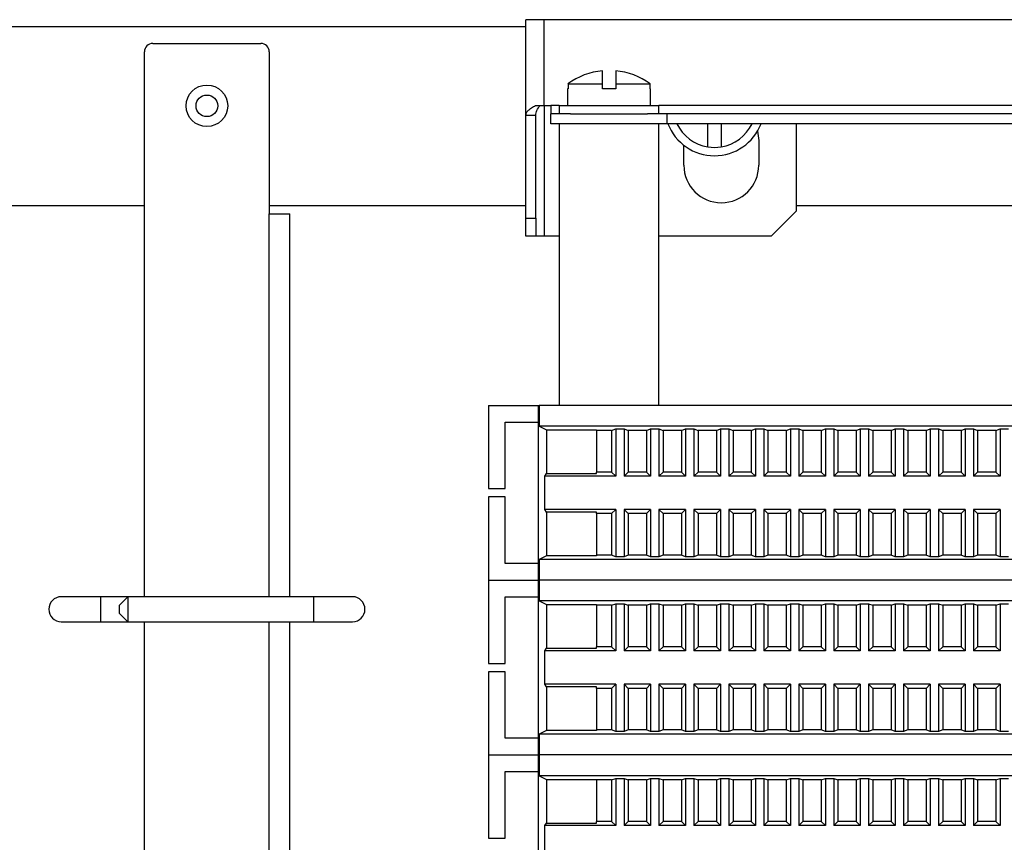
# Model space of a CAD drawing. Units: millimetres. Extents: x 2220 to 5813, y 2827 to 6223.
# Drawn here: x 5356 to 5474, y 5051 to 5149 of the extents above; entities that cross this region are included whole.
import ezdxf

# ---------------------------------------------------------------- set-up
doc = ezdxf.new("R2010")
doc.units = ezdxf.units.MM

msp = doc.modelspace()

# ---------------------------------------------------------------- linework, layer by layer
at = {"linetype": 'Continuous', "lineweight": 25}
for p, q in [((5416.75, 5148.57), (5341.75, 5148.57)), ((5416.75, 5137.93), (5416.75, 5149.42)), ((5418.95, 5149.42), (5416.75, 5149.42)), ((5529.55, 5149.42), (5418.95, 5149.42)), ((5418.95, 5139.12), (5418.95, 5149.42)), ((5371.92, 5146.57), (5384.92, 5146.57)), ((5370.92, 5080.07), (5370.92, 5145.57)), ((5385.92, 5145.57), (5385.92, 5126.07)), ((5425.95, 5141.73), (5425.95, 5143.28)), ((5427.55, 5143.28), (5427.55, 5141.73)), ((5421.82, 5141.73), (5421.82, 5141.12)), ((5421.82, 5141.73), (5425.95, 5141.73)), ((5425.95, 5141.12), (5425.95, 5141.73)), ((5427.55, 5141.73), (5427.55, 5141.12)), ((5427.55, 5141.73), (5431.69, 5141.73)), ((5431.69, 5141.12), (5431.69, 5141.73)), ((5421.75, 5141.12), (5421.75, 5139.12)), ((5421.82, 5141.12), (5421.75, 5141.12)), ((5427.55, 5141.12), (5425.95, 5141.12)), ((5431.75, 5141.12), (5431.69, 5141.12)), ((5431.75, 5139.12), (5431.75, 5141.12)), ((5417.91, 5139.12), (5418.95, 5139.12)), ((5418.95, 5139.12), (5419.75, 5139.12)), ((5418.95, 5139.12), (5418.95, 5123.42)), ((5419.75, 5139.12), (5419.75, 5138.12)), ((5420.75, 5139.12), (5419.75, 5139.12)), ((5420.75, 5139.12), (5420.75, 5138.12)), ((5420.75, 5139.12), (5432.75, 5139.12)), ((5432.75, 5138.12), (5432.75, 5139.12)), ((5515.75, 5139.12), (5432.75, 5139.12)), ((5416.75, 5137.93), (5417.95, 5137.93)), ((5416.75, 5125.55), (5416.75, 5137.93)), ((5417.95, 5125.55), (5417.95, 5137.93)), ((5419.75, 5136.92), (5419.75, 5138.12)), ((5422.13, 5138.12), (5419.75, 5138.12)), ((5422.13, 5138.12), (5431.37, 5138.12)), ((5433.75, 5138.12), (5431.37, 5138.12)), ((5433.75, 5136.92), (5433.75, 5138.12)), ((5514.75, 5138.12), (5433.75, 5138.12)), ((5422.13, 5136.92), (5419.75, 5136.92)), ((5420.75, 5136.92), (5420.75, 5103.06)), ((5426.58, 5136.92), (5422.13, 5136.92)), ((5431.37, 5136.92), (5426.58, 5136.92)), ((5433.75, 5136.92), (5431.37, 5136.92)), ((5432.75, 5103.06), (5432.75, 5136.92)), ((5514.75, 5136.92), (5433.75, 5136.92)), ((5438.62, 5134.13), (5438.62, 5136.92)), ((5440.22, 5136.92), (5440.22, 5134.13)), ((5449.24, 5136.92), (5449.24, 5126.42)), ((5444.6, 5136.03), (5444.74, 5134.92)), ((5435.74, 5131.92), (5435.74, 5134.33)), ((5444.74, 5134.92), (5444.74, 5131.92)), ((5341.75, 5127.07), (5370.92, 5127.07)), ((5385.92, 5127.07), (5416.75, 5127.07)), ((5385.92, 5126.07), (5388.37, 5126.07)), ((5385.92, 5080.07), (5385.92, 5126.07)), ((5388.37, 5080.07), (5388.37, 5126.07)), ((5449.24, 5126.42), (5446.24, 5123.42)), ((5449.24, 5127.07), (5499.27, 5127.07)), ((5416.75, 5125.55), (5417.95, 5125.55)), ((5416.75, 5123.42), (5416.75, 5125.55)), ((5417.95, 5125.55), (5417.95, 5123.42)), ((5417.95, 5123.42), (5416.75, 5123.42)), ((5418.95, 5123.42), (5417.95, 5123.42)), ((5420.75, 5123.42), (5418.95, 5123.42)), ((5446.24, 5123.42), (5432.75, 5123.42)), ((5412.25, 5103.06), (5412.25, 5093.06)), ((5412.25, 5103.06), (5418.25, 5103.06)), ((5418.25, 5103.06), (5418.25, 5101.06)), ((5418.25, 5103.06), (5418.34, 5103.06)), ((5418.34, 5103.06), (5418.34, 5100.56)), ((5530.16, 5103.06), (5418.34, 5103.06)), ((5414.25, 5101.06), (5418.25, 5101.06)), ((5414.25, 5093.06), (5414.25, 5101.06)), ((5418.25, 5101.06), (5418.25, 5084.06)), ((5418.34, 5100.56), (5419.25, 5100.12)), ((5530.16, 5100.56), (5418.34, 5100.56)), ((5419.25, 5100.12), (5425.25, 5100.12)), ((5419.25, 5100.12), (5419.25, 5094.87)), ((5425.25, 5100.12), (5425.25, 5100.06)), ((5427.05, 5100.06), (5425.25, 5100.06)), ((5425.25, 5100.06), (5425.25, 5095.06)), ((5427.05, 5100.06), (5427.55, 5100.23)), ((5427.05, 5100.06), (5427.05, 5095.06)), ((5427.55, 5100.23), (5428.55, 5100.23)), ((5427.55, 5100.23), (5427.55, 5094.56)), ((5428.55, 5100.23), (5429.05, 5100.06)), ((5428.55, 5100.23), (5428.55, 5094.56)), ((5431.25, 5100.06), (5429.05, 5100.06)), ((5429.05, 5100.06), (5429.05, 5095.06)), ((5431.25, 5100.06), (5431.75, 5100.23)), ((5431.25, 5100.06), (5431.25, 5095.06)), ((5431.75, 5100.23), (5432.75, 5100.23)), ((5431.75, 5100.23), (5431.75, 5094.56)), ((5432.75, 5100.23), (5433.25, 5100.06)), ((5432.75, 5100.23), (5432.75, 5094.56)), ((5435.45, 5100.06), (5433.25, 5100.06)), ((5433.25, 5100.06), (5433.25, 5095.06)), ((5435.45, 5100.06), (5435.95, 5100.23)), ((5435.45, 5100.06), (5435.45, 5095.06)), ((5435.95, 5100.23), (5436.95, 5100.23)), ((5435.95, 5100.23), (5435.95, 5094.56)), ((5436.95, 5100.23), (5437.45, 5100.06)), ((5436.95, 5100.23), (5436.95, 5094.56)), ((5439.65, 5100.06), (5437.45, 5100.06)), ((5437.45, 5100.06), (5437.45, 5095.06)), ((5439.65, 5100.06), (5440.15, 5100.23)), ((5439.65, 5100.06), (5439.65, 5095.06)), ((5440.15, 5100.23), (5441.15, 5100.23)), ((5440.15, 5100.23), (5440.15, 5094.56)), ((5441.15, 5100.23), (5441.65, 5100.06)), ((5441.15, 5100.23), (5441.15, 5094.56)), ((5443.85, 5100.06), (5441.65, 5100.06)), ((5441.65, 5100.06), (5441.65, 5095.06)), ((5443.85, 5100.06), (5444.35, 5100.23)), ((5443.85, 5100.06), (5443.85, 5095.06)), ((5444.35, 5100.23), (5445.35, 5100.23)), ((5444.35, 5100.23), (5444.35, 5094.56)), ((5445.35, 5100.23), (5445.85, 5100.06)), ((5445.35, 5100.23), (5445.35, 5094.56)), ((5448.05, 5100.06), (5445.85, 5100.06)), ((5445.85, 5100.06), (5445.85, 5095.06)), ((5448.05, 5100.06), (5448.55, 5100.23)), ((5448.05, 5100.06), (5448.05, 5095.06)), ((5448.55, 5100.23), (5449.55, 5100.23)), ((5448.55, 5100.23), (5448.55, 5094.56)), ((5449.55, 5100.23), (5450.05, 5100.06)), ((5449.55, 5100.23), (5449.55, 5094.56)), ((5452.25, 5100.06), (5450.05, 5100.06)), ((5450.05, 5100.06), (5450.05, 5095.06)), ((5452.25, 5100.06), (5452.75, 5100.23)), ((5452.25, 5100.06), (5452.25, 5095.06)), ((5452.75, 5100.23), (5453.75, 5100.23)), ((5452.75, 5100.23), (5452.75, 5094.56)), ((5453.75, 5100.23), (5454.25, 5100.06)), ((5453.75, 5100.23), (5453.75, 5094.56)), ((5456.45, 5100.06), (5454.25, 5100.06)), ((5454.25, 5100.06), (5454.25, 5095.06)), ((5456.45, 5100.06), (5456.95, 5100.23)), ((5456.45, 5100.06), (5456.45, 5095.06)), ((5456.95, 5100.23), (5457.95, 5100.23)), ((5456.95, 5100.23), (5456.95, 5094.56)), ((5457.95, 5100.23), (5458.45, 5100.06)), ((5457.95, 5100.23), (5457.95, 5094.56)), ((5460.65, 5100.06), (5458.45, 5100.06)), ((5458.45, 5100.06), (5458.45, 5095.06)), ((5460.65, 5100.06), (5461.15, 5100.23)), ((5460.65, 5100.06), (5460.65, 5095.06)), ((5461.15, 5100.23), (5462.15, 5100.23)), ((5461.15, 5100.23), (5461.15, 5094.56)), ((5462.15, 5100.23), (5462.65, 5100.06)), ((5462.15, 5100.23), (5462.15, 5094.56)), ((5464.85, 5100.06), (5462.65, 5100.06)), ((5462.65, 5100.06), (5462.65, 5095.06)), ((5464.85, 5100.06), (5465.35, 5100.23)), ((5464.85, 5100.06), (5464.85, 5095.06)), ((5465.35, 5100.23), (5466.35, 5100.23)), ((5465.35, 5100.23), (5465.35, 5094.56)), ((5466.35, 5100.23), (5466.85, 5100.06)), ((5466.35, 5100.23), (5466.35, 5094.56)), ((5469.05, 5100.06), (5466.85, 5100.06)), ((5466.85, 5100.06), (5466.85, 5095.06)), ((5469.05, 5100.06), (5469.55, 5100.23)), ((5469.05, 5100.06), (5469.05, 5095.06)), ((5469.55, 5100.23), (5470.55, 5100.23)), ((5469.55, 5100.23), (5469.55, 5094.56)), ((5470.55, 5100.23), (5471.05, 5100.06)), ((5470.55, 5100.23), (5470.55, 5094.56)), ((5473.25, 5100.06), (5471.05, 5100.06)), ((5471.05, 5100.06), (5471.05, 5095.06)), ((5473.25, 5100.06), (5473.75, 5100.23)), ((5473.25, 5100.06), (5473.25, 5095.06)), ((5473.75, 5100.23), (5474.75, 5100.23)), ((5473.75, 5100.23), (5473.75, 5094.56)), ((5419.03, 5094.56), (5419.25, 5094.87)), ((5427.55, 5094.56), (5419.03, 5094.56)), ((5419.03, 5090.56), (5419.03, 5094.56)), ((5419.25, 5094.87), (5425.25, 5094.87)), ((5425.25, 5094.87), (5425.25, 5095.06)), ((5427.05, 5095.06), (5425.25, 5095.06)), ((5427.55, 5094.56), (5427.05, 5095.06)), ((5429.05, 5095.06), (5428.55, 5094.56)), ((5431.75, 5094.56), (5428.55, 5094.56)), ((5431.25, 5095.06), (5429.05, 5095.06)), ((5431.75, 5094.56), (5431.25, 5095.06)), ((5433.25, 5095.06), (5432.75, 5094.56)), ((5435.95, 5094.56), (5432.75, 5094.56)), ((5435.45, 5095.06), (5433.25, 5095.06)), ((5435.95, 5094.56), (5435.45, 5095.06)), ((5437.45, 5095.06), (5436.95, 5094.56)), ((5440.15, 5094.56), (5436.95, 5094.56)), ((5439.65, 5095.06), (5437.45, 5095.06)), ((5440.15, 5094.56), (5439.65, 5095.06)), ((5441.65, 5095.06), (5441.15, 5094.56)), ((5444.35, 5094.56), (5441.15, 5094.56)), ((5443.85, 5095.06), (5441.65, 5095.06)), ((5444.35, 5094.56), (5443.85, 5095.06)), ((5445.85, 5095.06), (5445.35, 5094.56)), ((5448.55, 5094.56), (5445.35, 5094.56)), ((5448.05, 5095.06), (5445.85, 5095.06)), ((5448.55, 5094.56), (5448.05, 5095.06)), ((5450.05, 5095.06), (5449.55, 5094.56)), ((5452.75, 5094.56), (5449.55, 5094.56)), ((5452.25, 5095.06), (5450.05, 5095.06)), ((5452.75, 5094.56), (5452.25, 5095.06)), ((5454.25, 5095.06), (5453.75, 5094.56)), ((5456.95, 5094.56), (5453.75, 5094.56)), ((5456.45, 5095.06), (5454.25, 5095.06)), ((5456.95, 5094.56), (5456.45, 5095.06)), ((5458.45, 5095.06), (5457.95, 5094.56)), ((5461.15, 5094.56), (5457.95, 5094.56)), ((5460.65, 5095.06), (5458.45, 5095.06)), ((5461.15, 5094.56), (5460.65, 5095.06)), ((5462.65, 5095.06), (5462.15, 5094.56)), ((5465.35, 5094.56), (5462.15, 5094.56)), ((5464.85, 5095.06), (5462.65, 5095.06)), ((5465.35, 5094.56), (5464.85, 5095.06)), ((5466.85, 5095.06), (5466.35, 5094.56)), ((5469.55, 5094.56), (5466.35, 5094.56)), ((5469.05, 5095.06), (5466.85, 5095.06)), ((5469.55, 5094.56), (5469.05, 5095.06)), ((5471.05, 5095.06), (5470.55, 5094.56)), ((5473.75, 5094.56), (5470.55, 5094.56)), ((5473.25, 5095.06), (5471.05, 5095.06)), ((5473.75, 5094.56), (5473.25, 5095.06)), ((5412.25, 5093.06), (5414.25, 5093.06)), ((5414.25, 5092.06), (5412.25, 5092.06)), ((5412.25, 5092.06), (5412.25, 5082.06)), ((5414.25, 5084.06), (5414.25, 5092.06)), ((5419.25, 5090.24), (5419.03, 5090.56)), ((5427.55, 5090.56), (5419.03, 5090.56)), ((5427.05, 5090.06), (5427.55, 5090.56)), ((5427.55, 5090.56), (5427.55, 5084.88)), ((5428.55, 5090.56), (5429.05, 5090.06)), ((5431.75, 5090.56), (5428.55, 5090.56)), ((5428.55, 5090.56), (5428.55, 5084.88)), ((5431.25, 5090.06), (5431.75, 5090.56)), ((5431.75, 5090.56), (5431.75, 5084.88)), ((5432.75, 5090.56), (5433.25, 5090.06)), ((5435.95, 5090.56), (5432.75, 5090.56)), ((5432.75, 5090.56), (5432.75, 5084.88)), ((5435.45, 5090.06), (5435.95, 5090.56)), ((5435.95, 5090.56), (5435.95, 5084.88)), ((5436.95, 5090.56), (5437.45, 5090.06)), ((5440.15, 5090.56), (5436.95, 5090.56)), ((5436.95, 5090.56), (5436.95, 5084.88)), ((5439.65, 5090.06), (5440.15, 5090.56)), ((5440.15, 5090.56), (5440.15, 5084.88)), ((5441.15, 5090.56), (5441.65, 5090.06)), ((5444.35, 5090.56), (5441.15, 5090.56)), ((5441.15, 5090.56), (5441.15, 5084.88)), ((5443.85, 5090.06), (5444.35, 5090.56)), ((5444.35, 5090.56), (5444.35, 5084.88)), ((5445.35, 5090.56), (5445.85, 5090.06)), ((5448.55, 5090.56), (5445.35, 5090.56)), ((5445.35, 5090.56), (5445.35, 5084.88)), ((5448.05, 5090.06), (5448.55, 5090.56)), ((5448.55, 5090.56), (5448.55, 5084.88)), ((5449.55, 5090.56), (5450.05, 5090.06)), ((5452.75, 5090.56), (5449.55, 5090.56)), ((5449.55, 5090.56), (5449.55, 5084.88)), ((5452.25, 5090.06), (5452.75, 5090.56)), ((5452.75, 5090.56), (5452.75, 5084.88)), ((5453.75, 5090.56), (5454.25, 5090.06)), ((5453.75, 5090.56), (5453.75, 5084.88)), ((5456.95, 5090.56), (5453.75, 5090.56)), ((5456.45, 5090.06), (5456.95, 5090.56)), ((5456.95, 5090.56), (5456.95, 5084.88)), ((5457.95, 5090.56), (5458.45, 5090.06)), ((5461.15, 5090.56), (5457.95, 5090.56)), ((5457.95, 5090.56), (5457.95, 5084.88)), ((5460.65, 5090.06), (5461.15, 5090.56)), ((5461.15, 5090.56), (5461.15, 5084.88)), ((5462.15, 5090.56), (5462.65, 5090.06)), ((5462.15, 5090.56), (5462.15, 5084.88)), ((5465.35, 5090.56), (5462.15, 5090.56)), ((5464.85, 5090.06), (5465.35, 5090.56)), ((5465.35, 5090.56), (5465.35, 5084.88)), ((5466.35, 5090.56), (5466.85, 5090.06)), ((5469.55, 5090.56), (5466.35, 5090.56)), ((5466.35, 5090.56), (5466.35, 5084.88)), ((5469.05, 5090.06), (5469.55, 5090.56)), ((5469.55, 5090.56), (5469.55, 5084.88)), ((5470.55, 5090.56), (5471.05, 5090.06)), ((5473.75, 5090.56), (5470.55, 5090.56)), ((5470.55, 5090.56), (5470.55, 5084.88)), ((5473.25, 5090.06), (5473.75, 5090.56)), ((5473.75, 5090.56), (5473.75, 5084.88)), ((5425.25, 5090.24), (5419.25, 5090.24)), ((5419.25, 5090.24), (5419.25, 5084.99)), ((5425.25, 5090.06), (5425.25, 5090.24)), ((5427.05, 5090.06), (5425.25, 5090.06)), ((5425.25, 5090.06), (5425.25, 5085.06)), ((5427.05, 5090.06), (5427.05, 5085.06)), ((5431.25, 5090.06), (5429.05, 5090.06)), ((5429.05, 5090.06), (5429.05, 5085.06)), ((5431.25, 5090.06), (5431.25, 5085.06)), ((5435.45, 5090.06), (5433.25, 5090.06)), ((5433.25, 5090.06), (5433.25, 5085.06)), ((5435.45, 5090.06), (5435.45, 5085.06)), ((5439.65, 5090.06), (5437.45, 5090.06)), ((5437.45, 5090.06), (5437.45, 5085.06)), ((5439.65, 5090.06), (5439.65, 5085.06)), ((5443.85, 5090.06), (5441.65, 5090.06)), ((5441.65, 5090.06), (5441.65, 5085.06)), ((5443.85, 5090.06), (5443.85, 5085.06)), ((5448.05, 5090.06), (5445.85, 5090.06)), ((5445.85, 5090.06), (5445.85, 5085.06)), ((5448.05, 5090.06), (5448.05, 5085.06)), ((5452.25, 5090.06), (5450.05, 5090.06)), ((5450.05, 5090.06), (5450.05, 5085.06)), ((5452.25, 5090.06), (5452.25, 5085.06)), ((5454.25, 5090.06), (5454.25, 5085.06)), ((5456.45, 5090.06), (5454.25, 5090.06)), ((5456.45, 5090.06), (5456.45, 5085.06)), ((5460.65, 5090.06), (5458.45, 5090.06)), ((5458.45, 5090.06), (5458.45, 5085.06)), ((5460.65, 5090.06), (5460.65, 5085.06)), ((5462.65, 5090.06), (5462.65, 5085.06)), ((5464.85, 5090.06), (5462.65, 5090.06)), ((5464.85, 5090.06), (5464.85, 5085.06)), ((5469.05, 5090.06), (5466.85, 5090.06)), ((5466.85, 5090.06), (5466.85, 5085.06)), ((5469.05, 5090.06), (5469.05, 5085.06)), ((5473.25, 5090.06), (5471.05, 5090.06)), ((5471.05, 5090.06), (5471.05, 5085.06)), ((5473.25, 5090.06), (5473.25, 5085.06)), ((5419.25, 5084.99), (5418.34, 5084.56)), ((5530.16, 5084.56), (5418.34, 5084.56)), ((5418.34, 5084.56), (5418.34, 5082.06)), ((5425.25, 5084.99), (5419.25, 5084.99)), ((5425.25, 5085.06), (5425.25, 5084.99)), ((5427.05, 5085.06), (5425.25, 5085.06)), ((5427.55, 5084.88), (5427.05, 5085.06)), ((5428.55, 5084.88), (5427.55, 5084.88)), ((5429.05, 5085.06), (5428.55, 5084.88)), ((5431.25, 5085.06), (5429.05, 5085.06)), ((5431.75, 5084.88), (5431.25, 5085.06)), ((5432.75, 5084.88), (5431.75, 5084.88)), ((5433.25, 5085.06), (5432.75, 5084.88)), ((5435.45, 5085.06), (5433.25, 5085.06)), ((5435.95, 5084.88), (5435.45, 5085.06)), ((5436.95, 5084.88), (5435.95, 5084.88)), ((5437.45, 5085.06), (5436.95, 5084.88)), ((5439.65, 5085.06), (5437.45, 5085.06)), ((5440.15, 5084.88), (5439.65, 5085.06)), ((5441.15, 5084.88), (5440.15, 5084.88)), ((5441.65, 5085.06), (5441.15, 5084.88)), ((5443.85, 5085.06), (5441.65, 5085.06)), ((5444.35, 5084.88), (5443.85, 5085.06)), ((5445.35, 5084.88), (5444.35, 5084.88)), ((5445.85, 5085.06), (5445.35, 5084.88)), ((5448.05, 5085.06), (5445.85, 5085.06)), ((5448.55, 5084.88), (5448.05, 5085.06)), ((5449.55, 5084.88), (5448.55, 5084.88)), ((5450.05, 5085.06), (5449.55, 5084.88)), ((5452.25, 5085.06), (5450.05, 5085.06)), ((5452.75, 5084.88), (5452.25, 5085.06)), ((5453.75, 5084.88), (5452.75, 5084.88)), ((5454.25, 5085.06), (5453.75, 5084.88)), ((5456.45, 5085.06), (5454.25, 5085.06)), ((5456.95, 5084.88), (5456.45, 5085.06)), ((5457.95, 5084.88), (5456.95, 5084.88)), ((5458.45, 5085.06), (5457.95, 5084.88)), ((5460.65, 5085.06), (5458.45, 5085.06)), ((5461.15, 5084.88), (5460.65, 5085.06)), ((5462.15, 5084.88), (5461.15, 5084.88)), ((5462.65, 5085.06), (5462.15, 5084.88)), ((5464.85, 5085.06), (5462.65, 5085.06)), ((5465.35, 5084.88), (5464.85, 5085.06)), ((5466.35, 5084.88), (5465.35, 5084.88)), ((5466.85, 5085.06), (5466.35, 5084.88)), ((5469.05, 5085.06), (5466.85, 5085.06)), ((5469.55, 5084.88), (5469.05, 5085.06)), ((5470.55, 5084.88), (5469.55, 5084.88)), ((5471.05, 5085.06), (5470.55, 5084.88)), ((5473.25, 5085.06), (5471.05, 5085.06)), ((5473.75, 5084.88), (5473.25, 5085.06)), ((5474.75, 5084.88), (5473.75, 5084.88)), ((5418.25, 5084.06), (5414.25, 5084.06)), ((5418.25, 5084.06), (5418.25, 5082.06)), ((5412.25, 5082.06), (5418.25, 5082.06)), ((5412.25, 5082.06), (5412.25, 5072.06)), ((5412.25, 5082.06), (5418.25, 5082.06)), ((5418.25, 5082.06), (5418.34, 5082.06)), ((5418.25, 5082.06), (5418.25, 5080.06)), ((5418.25, 5082.06), (5418.34, 5082.06)), ((5530.16, 5082.06), (5418.34, 5082.06)), ((5418.34, 5082.06), (5418.34, 5079.56)), ((5530.16, 5082.06), (5418.34, 5082.06)), ((5365.62, 5080.07), (5360.92, 5080.07)), ((5368.92, 5080.07), (5365.62, 5080.07)), ((5365.62, 5080.07), (5365.62, 5077.07)), ((5368.92, 5080.07), (5367.92, 5079.07)), ((5391.22, 5080.07), (5368.92, 5080.07)), ((5368.92, 5080.07), (5368.92, 5077.07)), ((5395.92, 5080.07), (5391.22, 5080.07)), ((5391.22, 5080.07), (5391.22, 5077.07)), ((5414.25, 5080.06), (5418.25, 5080.06)), ((5414.25, 5072.06), (5414.25, 5080.06)), ((5418.25, 5080.06), (5418.25, 5063.06)), ((5367.92, 5078.07), (5367.92, 5079.07)), ((5418.34, 5079.56), (5419.25, 5079.12)), ((5530.16, 5079.56), (5418.34, 5079.56)), ((5419.25, 5079.12), (5425.25, 5079.12)), ((5419.25, 5079.12), (5419.25, 5073.87)), ((5425.25, 5079.12), (5425.25, 5079.06)), ((5427.05, 5079.06), (5425.25, 5079.06)), ((5425.25, 5079.06), (5425.25, 5074.06)), ((5427.05, 5079.06), (5427.55, 5079.23)), ((5427.05, 5079.06), (5427.05, 5074.06)), ((5427.55, 5079.23), (5428.55, 5079.23)), ((5427.55, 5079.23), (5427.55, 5073.56)), ((5428.55, 5079.23), (5429.05, 5079.06)), ((5428.55, 5079.23), (5428.55, 5073.56)), ((5431.25, 5079.06), (5429.05, 5079.06)), ((5429.05, 5079.06), (5429.05, 5074.06)), ((5431.25, 5079.06), (5431.75, 5079.23)), ((5431.25, 5079.06), (5431.25, 5074.06)), ((5431.75, 5079.23), (5432.75, 5079.23)), ((5431.75, 5079.23), (5431.75, 5073.56)), ((5432.75, 5079.23), (5433.25, 5079.06)), ((5432.75, 5079.23), (5432.75, 5073.56)), ((5435.45, 5079.06), (5433.25, 5079.06)), ((5433.25, 5079.06), (5433.25, 5074.06)), ((5435.45, 5079.06), (5435.95, 5079.23)), ((5435.45, 5079.06), (5435.45, 5074.06)), ((5435.95, 5079.23), (5436.95, 5079.23)), ((5435.95, 5079.23), (5435.95, 5073.56)), ((5436.95, 5079.23), (5437.45, 5079.06)), ((5436.95, 5079.23), (5436.95, 5073.56)), ((5439.65, 5079.06), (5437.45, 5079.06)), ((5437.45, 5079.06), (5437.45, 5074.06)), ((5439.65, 5079.06), (5440.15, 5079.23)), ((5439.65, 5079.06), (5439.65, 5074.06)), ((5440.15, 5079.23), (5441.15, 5079.23)), ((5440.15, 5079.23), (5440.15, 5073.56)), ((5441.15, 5079.23), (5441.65, 5079.06)), ((5441.15, 5079.23), (5441.15, 5073.56)), ((5443.85, 5079.06), (5441.65, 5079.06)), ((5441.65, 5079.06), (5441.65, 5074.06)), ((5443.85, 5079.06), (5444.35, 5079.23)), ((5443.85, 5079.06), (5443.85, 5074.06)), ((5444.35, 5079.23), (5445.35, 5079.23)), ((5444.35, 5079.23), (5444.35, 5073.56)), ((5445.35, 5079.23), (5445.85, 5079.06)), ((5445.35, 5079.23), (5445.35, 5073.56)), ((5448.05, 5079.06), (5445.85, 5079.06)), ((5445.85, 5079.06), (5445.85, 5074.06)), ((5448.05, 5079.06), (5448.55, 5079.23)), ((5448.05, 5079.06), (5448.05, 5074.06)), ((5448.55, 5079.23), (5449.55, 5079.23)), ((5448.55, 5079.23), (5448.55, 5073.56)), ((5449.55, 5079.23), (5450.05, 5079.06)), ((5449.55, 5079.23), (5449.55, 5073.56)), ((5452.25, 5079.06), (5450.05, 5079.06)), ((5450.05, 5079.06), (5450.05, 5074.06)), ((5452.25, 5079.06), (5452.75, 5079.23)), ((5452.25, 5079.06), (5452.25, 5074.06)), ((5452.75, 5079.23), (5453.75, 5079.23)), ((5452.75, 5079.23), (5452.75, 5073.56)), ((5453.75, 5079.23), (5454.25, 5079.06)), ((5453.75, 5079.23), (5453.75, 5073.56)), ((5456.45, 5079.06), (5454.25, 5079.06)), ((5454.25, 5079.06), (5454.25, 5074.06)), ((5456.45, 5079.06), (5456.95, 5079.23)), ((5456.45, 5079.06), (5456.45, 5074.06)), ((5456.95, 5079.23), (5457.95, 5079.23)), ((5456.95, 5079.23), (5456.95, 5073.56)), ((5457.95, 5079.23), (5458.45, 5079.06)), ((5457.95, 5079.23), (5457.95, 5073.56)), ((5460.65, 5079.06), (5458.45, 5079.06)), ((5458.45, 5079.06), (5458.45, 5074.06)), ((5460.65, 5079.06), (5461.15, 5079.23)), ((5460.65, 5079.06), (5460.65, 5074.06)), ((5461.15, 5079.23), (5462.15, 5079.23)), ((5461.15, 5079.23), (5461.15, 5073.56)), ((5462.15, 5079.23), (5462.65, 5079.06)), ((5462.15, 5079.23), (5462.15, 5073.56)), ((5464.85, 5079.06), (5462.65, 5079.06)), ((5462.65, 5079.06), (5462.65, 5074.06)), ((5464.85, 5079.06), (5465.35, 5079.23)), ((5464.85, 5079.06), (5464.85, 5074.06)), ((5465.35, 5079.23), (5466.35, 5079.23)), ((5465.35, 5079.23), (5465.35, 5073.56)), ((5466.35, 5079.23), (5466.85, 5079.06)), ((5466.35, 5079.23), (5466.35, 5073.56)), ((5469.05, 5079.06), (5466.85, 5079.06)), ((5466.85, 5079.06), (5466.85, 5074.06)), ((5469.05, 5079.06), (5469.55, 5079.23)), ((5469.05, 5079.06), (5469.05, 5074.06)), ((5469.55, 5079.23), (5470.55, 5079.23)), ((5469.55, 5079.23), (5469.55, 5073.56)), ((5470.55, 5079.23), (5471.05, 5079.06)), ((5470.55, 5079.23), (5470.55, 5073.56)), ((5473.25, 5079.06), (5471.05, 5079.06)), ((5471.05, 5079.06), (5471.05, 5074.06)), ((5473.25, 5079.06), (5473.75, 5079.23)), ((5473.25, 5079.06), (5473.25, 5074.06)), ((5473.75, 5079.23), (5474.75, 5079.23)), ((5473.75, 5079.23), (5473.75, 5073.56)), ((5367.92, 5078.07), (5368.92, 5077.07)), ((5360.92, 5077.07), (5365.62, 5077.07)), ((5365.62, 5077.07), (5368.92, 5077.07)), ((5368.92, 5077.07), (5391.22, 5077.07)), ((5370.92, 4955.07), (5370.92, 5077.07)), ((5385.92, 4955.07), (5385.92, 5077.07)), ((5388.37, 4955.07), (5388.37, 5077.07)), ((5391.22, 5077.07), (5395.92, 5077.07)), ((5425.25, 5073.87), (5425.25, 5074.06)), ((5427.05, 5074.06), (5425.25, 5074.06)), ((5427.55, 5073.56), (5427.05, 5074.06)), ((5429.05, 5074.06), (5428.55, 5073.56)), ((5431.25, 5074.06), (5429.05, 5074.06)), ((5431.75, 5073.56), (5431.25, 5074.06)), ((5433.25, 5074.06), (5432.75, 5073.56)), ((5435.45, 5074.06), (5433.25, 5074.06)), ((5435.95, 5073.56), (5435.45, 5074.06)), ((5437.45, 5074.06), (5436.95, 5073.56)), ((5439.65, 5074.06), (5437.45, 5074.06)), ((5440.15, 5073.56), (5439.65, 5074.06)), ((5441.65, 5074.06), (5441.15, 5073.56)), ((5443.85, 5074.06), (5441.65, 5074.06)), ((5444.35, 5073.56), (5443.85, 5074.06)), ((5445.85, 5074.06), (5445.35, 5073.56)), ((5448.05, 5074.06), (5445.85, 5074.06)), ((5448.55, 5073.56), (5448.05, 5074.06)), ((5450.05, 5074.06), (5449.55, 5073.56)), ((5452.25, 5074.06), (5450.05, 5074.06)), ((5452.75, 5073.56), (5452.25, 5074.06)), ((5454.25, 5074.06), (5453.75, 5073.56)), ((5456.45, 5074.06), (5454.25, 5074.06)), ((5456.95, 5073.56), (5456.45, 5074.06)), ((5458.45, 5074.06), (5457.95, 5073.56)), ((5460.65, 5074.06), (5458.45, 5074.06)), ((5461.15, 5073.56), (5460.65, 5074.06)), ((5462.65, 5074.06), (5462.15, 5073.56)), ((5464.85, 5074.06), (5462.65, 5074.06)), ((5465.35, 5073.56), (5464.85, 5074.06)), ((5466.85, 5074.06), (5466.35, 5073.56)), ((5469.05, 5074.06), (5466.85, 5074.06)), ((5469.55, 5073.56), (5469.05, 5074.06)), ((5471.05, 5074.06), (5470.55, 5073.56)), ((5473.25, 5074.06), (5471.05, 5074.06)), ((5473.75, 5073.56), (5473.25, 5074.06)), ((5419.03, 5073.56), (5419.25, 5073.87)), ((5427.55, 5073.56), (5419.03, 5073.56)), ((5419.03, 5069.56), (5419.03, 5073.56)), ((5419.25, 5073.87), (5425.25, 5073.87)), ((5431.75, 5073.56), (5428.55, 5073.56)), ((5435.95, 5073.56), (5432.75, 5073.56)), ((5440.15, 5073.56), (5436.95, 5073.56)), ((5444.35, 5073.56), (5441.15, 5073.56)), ((5448.55, 5073.56), (5445.35, 5073.56)), ((5452.75, 5073.56), (5449.55, 5073.56)), ((5456.95, 5073.56), (5453.75, 5073.56)), ((5461.15, 5073.56), (5457.95, 5073.56)), ((5465.35, 5073.56), (5462.15, 5073.56)), ((5469.55, 5073.56), (5466.35, 5073.56)), ((5473.75, 5073.56), (5470.55, 5073.56)), ((5412.25, 5072.06), (5414.25, 5072.06)), ((5414.25, 5071.06), (5412.25, 5071.06)), ((5412.25, 5071.06), (5412.25, 5061.06)), ((5414.25, 5063.06), (5414.25, 5071.06)), ((5419.25, 5069.24), (5419.03, 5069.56)), ((5427.55, 5069.56), (5419.03, 5069.56)), ((5425.25, 5069.24), (5419.25, 5069.24)), ((5419.25, 5069.24), (5419.25, 5063.99)), ((5425.25, 5069.06), (5425.25, 5069.24)), ((5427.05, 5069.06), (5427.55, 5069.56)), ((5427.55, 5069.56), (5427.55, 5063.88)), ((5428.55, 5069.56), (5429.05, 5069.06)), ((5431.75, 5069.56), (5428.55, 5069.56)), ((5428.55, 5069.56), (5428.55, 5063.88)), ((5431.25, 5069.06), (5431.75, 5069.56)), ((5431.75, 5069.56), (5431.75, 5063.88)), ((5432.75, 5069.56), (5433.25, 5069.06)), ((5435.95, 5069.56), (5432.75, 5069.56)), ((5432.75, 5069.56), (5432.75, 5063.88)), ((5435.45, 5069.06), (5435.95, 5069.56)), ((5435.95, 5069.56), (5435.95, 5063.88)), ((5436.95, 5069.56), (5437.45, 5069.06)), ((5440.15, 5069.56), (5436.95, 5069.56)), ((5436.95, 5069.56), (5436.95, 5063.88)), ((5439.65, 5069.06), (5440.15, 5069.56)), ((5440.15, 5069.56), (5440.15, 5063.88)), ((5441.15, 5069.56), (5441.65, 5069.06)), ((5444.35, 5069.56), (5441.15, 5069.56)), ((5441.15, 5069.56), (5441.15, 5063.88)), ((5443.85, 5069.06), (5444.35, 5069.56)), ((5444.35, 5069.56), (5444.35, 5063.88)), ((5445.35, 5069.56), (5445.85, 5069.06)), ((5448.55, 5069.56), (5445.35, 5069.56)), ((5445.35, 5069.56), (5445.35, 5063.88)), ((5448.05, 5069.06), (5448.55, 5069.56)), ((5448.55, 5069.56), (5448.55, 5063.88)), ((5449.55, 5069.56), (5450.05, 5069.06)), ((5452.75, 5069.56), (5449.55, 5069.56)), ((5449.55, 5069.56), (5449.55, 5063.88)), ((5452.25, 5069.06), (5452.75, 5069.56)), ((5452.75, 5069.56), (5452.75, 5063.88)), ((5453.75, 5069.56), (5454.25, 5069.06)), ((5453.75, 5069.56), (5453.75, 5063.88)), ((5456.95, 5069.56), (5453.75, 5069.56)), ((5456.45, 5069.06), (5456.95, 5069.56)), ((5456.95, 5069.56), (5456.95, 5063.88)), ((5457.95, 5069.56), (5458.45, 5069.06)), ((5461.15, 5069.56), (5457.95, 5069.56)), ((5457.95, 5069.56), (5457.95, 5063.88)), ((5460.65, 5069.06), (5461.15, 5069.56)), ((5461.15, 5069.56), (5461.15, 5063.88)), ((5462.15, 5069.56), (5462.65, 5069.06)), ((5462.15, 5069.56), (5462.15, 5063.88)), ((5465.35, 5069.56), (5462.15, 5069.56)), ((5464.85, 5069.06), (5465.35, 5069.56)), ((5465.35, 5069.56), (5465.35, 5063.88)), ((5466.35, 5069.56), (5466.85, 5069.06)), ((5469.55, 5069.56), (5466.35, 5069.56)), ((5466.35, 5069.56), (5466.35, 5063.88)), ((5469.05, 5069.06), (5469.55, 5069.56)), ((5469.55, 5069.56), (5469.55, 5063.88)), ((5470.55, 5069.56), (5471.05, 5069.06)), ((5473.75, 5069.56), (5470.55, 5069.56)), ((5470.55, 5069.56), (5470.55, 5063.88)), ((5473.25, 5069.06), (5473.75, 5069.56)), ((5473.75, 5069.56), (5473.75, 5063.88)), ((5427.05, 5069.06), (5425.25, 5069.06)), ((5425.25, 5069.06), (5425.25, 5064.06)), ((5427.05, 5069.06), (5427.05, 5064.06)), ((5431.25, 5069.06), (5429.05, 5069.06)), ((5429.05, 5069.06), (5429.05, 5064.06)), ((5431.25, 5069.06), (5431.25, 5064.06)), ((5435.45, 5069.06), (5433.25, 5069.06)), ((5433.25, 5069.06), (5433.25, 5064.06)), ((5435.45, 5069.06), (5435.45, 5064.06)), ((5439.65, 5069.06), (5437.45, 5069.06)), ((5437.45, 5069.06), (5437.45, 5064.06)), ((5439.65, 5069.06), (5439.65, 5064.06)), ((5443.85, 5069.06), (5441.65, 5069.06)), ((5441.65, 5069.06), (5441.65, 5064.06)), ((5443.85, 5069.06), (5443.85, 5064.06)), ((5448.05, 5069.06), (5445.85, 5069.06)), ((5445.85, 5069.06), (5445.85, 5064.06)), ((5448.05, 5069.06), (5448.05, 5064.06)), ((5452.25, 5069.06), (5450.05, 5069.06)), ((5450.05, 5069.06), (5450.05, 5064.06)), ((5452.25, 5069.06), (5452.25, 5064.06)), ((5454.25, 5069.06), (5454.25, 5064.06)), ((5456.45, 5069.06), (5454.25, 5069.06)), ((5456.45, 5069.06), (5456.45, 5064.06)), ((5460.65, 5069.06), (5458.45, 5069.06)), ((5458.45, 5069.06), (5458.45, 5064.06)), ((5460.65, 5069.06), (5460.65, 5064.06)), ((5462.65, 5069.06), (5462.65, 5064.06)), ((5464.85, 5069.06), (5462.65, 5069.06)), ((5464.85, 5069.06), (5464.85, 5064.06)), ((5469.05, 5069.06), (5466.85, 5069.06)), ((5466.85, 5069.06), (5466.85, 5064.06)), ((5469.05, 5069.06), (5469.05, 5064.06)), ((5473.25, 5069.06), (5471.05, 5069.06)), ((5471.05, 5069.06), (5471.05, 5064.06)), ((5473.25, 5069.06), (5473.25, 5064.06)), ((5419.25, 5063.99), (5418.34, 5063.56)), ((5530.16, 5063.56), (5418.34, 5063.56)), ((5418.34, 5063.56), (5418.34, 5061.06)), ((5425.25, 5063.99), (5419.25, 5063.99)), ((5425.25, 5064.06), (5425.25, 5063.99)), ((5427.05, 5064.06), (5425.25, 5064.06)), ((5427.55, 5063.88), (5427.05, 5064.06)), ((5428.55, 5063.88), (5427.55, 5063.88)), ((5429.05, 5064.06), (5428.55, 5063.88)), ((5431.25, 5064.06), (5429.05, 5064.06)), ((5431.75, 5063.88), (5431.25, 5064.06)), ((5432.75, 5063.88), (5431.75, 5063.88)), ((5433.25, 5064.06), (5432.75, 5063.88)), ((5435.45, 5064.06), (5433.25, 5064.06)), ((5435.95, 5063.88), (5435.45, 5064.06)), ((5436.95, 5063.88), (5435.95, 5063.88)), ((5437.45, 5064.06), (5436.95, 5063.88)), ((5439.65, 5064.06), (5437.45, 5064.06)), ((5440.15, 5063.88), (5439.65, 5064.06)), ((5441.15, 5063.88), (5440.15, 5063.88)), ((5441.65, 5064.06), (5441.15, 5063.88)), ((5443.85, 5064.06), (5441.65, 5064.06)), ((5444.35, 5063.88), (5443.85, 5064.06)), ((5445.35, 5063.88), (5444.35, 5063.88)), ((5445.85, 5064.06), (5445.35, 5063.88)), ((5448.05, 5064.06), (5445.85, 5064.06)), ((5448.55, 5063.88), (5448.05, 5064.06)), ((5449.55, 5063.88), (5448.55, 5063.88)), ((5450.05, 5064.06), (5449.55, 5063.88)), ((5452.25, 5064.06), (5450.05, 5064.06)), ((5452.75, 5063.88), (5452.25, 5064.06)), ((5453.75, 5063.88), (5452.75, 5063.88)), ((5454.25, 5064.06), (5453.75, 5063.88)), ((5456.45, 5064.06), (5454.25, 5064.06)), ((5456.95, 5063.88), (5456.45, 5064.06)), ((5457.95, 5063.88), (5456.95, 5063.88)), ((5458.45, 5064.06), (5457.95, 5063.88)), ((5460.65, 5064.06), (5458.45, 5064.06)), ((5461.15, 5063.88), (5460.65, 5064.06)), ((5462.15, 5063.88), (5461.15, 5063.88)), ((5462.65, 5064.06), (5462.15, 5063.88)), ((5464.85, 5064.06), (5462.65, 5064.06)), ((5465.35, 5063.88), (5464.85, 5064.06)), ((5466.35, 5063.88), (5465.35, 5063.88)), ((5466.85, 5064.06), (5466.35, 5063.88)), ((5469.05, 5064.06), (5466.85, 5064.06)), ((5469.55, 5063.88), (5469.05, 5064.06)), ((5470.55, 5063.88), (5469.55, 5063.88)), ((5471.05, 5064.06), (5470.55, 5063.88)), ((5473.25, 5064.06), (5471.05, 5064.06)), ((5473.75, 5063.88), (5473.25, 5064.06)), ((5474.75, 5063.88), (5473.75, 5063.88)), ((5418.25, 5063.06), (5414.25, 5063.06)), ((5418.25, 5063.06), (5418.25, 5061.06)), ((5412.25, 5061.06), (5418.25, 5061.06)), ((5412.25, 5061.06), (5412.25, 5051.06)), ((5412.25, 5061.06), (5418.25, 5061.06)), ((5418.25, 5061.06), (5418.34, 5061.06)), ((5418.25, 5061.06), (5418.25, 5059.06)), ((5418.25, 5061.06), (5418.34, 5061.06)), ((5530.16, 5061.06), (5418.34, 5061.06)), ((5418.34, 5061.06), (5418.34, 5058.56)), ((5530.16, 5061.06), (5418.34, 5061.06)), ((5414.25, 5059.06), (5418.25, 5059.06)), ((5414.25, 5051.06), (5414.25, 5059.06)), ((5418.25, 5059.06), (5418.25, 5042.06)), ((5418.34, 5058.56), (5419.25, 5058.12)), ((5530.16, 5058.56), (5418.34, 5058.56)), ((5419.25, 5058.12), (5425.25, 5058.12)), ((5419.25, 5058.12), (5419.25, 5052.87)), ((5425.25, 5058.12), (5425.25, 5058.06)), ((5427.05, 5058.06), (5425.25, 5058.06)), ((5425.25, 5058.06), (5425.25, 5053.06)), ((5427.05, 5058.06), (5427.55, 5058.23)), ((5427.05, 5058.06), (5427.05, 5053.06)), ((5427.55, 5058.23), (5428.55, 5058.23)), ((5427.55, 5058.23), (5427.55, 5052.56)), ((5428.55, 5058.23), (5429.05, 5058.06)), ((5428.55, 5058.23), (5428.55, 5052.56)), ((5431.25, 5058.06), (5429.05, 5058.06)), ((5429.05, 5058.06), (5429.05, 5053.06)), ((5431.25, 5058.06), (5431.75, 5058.23)), ((5431.25, 5058.06), (5431.25, 5053.06)), ((5431.75, 5058.23), (5432.75, 5058.23)), ((5431.75, 5058.23), (5431.75, 5052.56)), ((5432.75, 5058.23), (5433.25, 5058.06)), ((5432.75, 5058.23), (5432.75, 5052.56)), ((5435.45, 5058.06), (5433.25, 5058.06)), ((5433.25, 5058.06), (5433.25, 5053.06)), ((5435.45, 5058.06), (5435.95, 5058.23)), ((5435.45, 5058.06), (5435.45, 5053.06)), ((5435.95, 5058.23), (5436.95, 5058.23)), ((5435.95, 5058.23), (5435.95, 5052.56)), ((5436.95, 5058.23), (5437.45, 5058.06)), ((5436.95, 5058.23), (5436.95, 5052.56)), ((5439.65, 5058.06), (5437.45, 5058.06)), ((5437.45, 5058.06), (5437.45, 5053.06)), ((5439.65, 5058.06), (5440.15, 5058.23)), ((5439.65, 5058.06), (5439.65, 5053.06)), ((5440.15, 5058.23), (5441.15, 5058.23)), ((5440.15, 5058.23), (5440.15, 5052.56)), ((5441.15, 5058.23), (5441.65, 5058.06)), ((5441.15, 5058.23), (5441.15, 5052.56)), ((5443.85, 5058.06), (5441.65, 5058.06)), ((5441.65, 5058.06), (5441.65, 5053.06)), ((5443.85, 5058.06), (5444.35, 5058.23)), ((5443.85, 5058.06), (5443.85, 5053.06)), ((5444.35, 5058.23), (5445.35, 5058.23)), ((5444.35, 5058.23), (5444.35, 5052.56)), ((5445.35, 5058.23), (5445.85, 5058.06)), ((5445.35, 5058.23), (5445.35, 5052.56)), ((5448.05, 5058.06), (5445.85, 5058.06)), ((5445.85, 5058.06), (5445.85, 5053.06)), ((5448.05, 5058.06), (5448.55, 5058.23)), ((5448.05, 5058.06), (5448.05, 5053.06)), ((5448.55, 5058.23), (5449.55, 5058.23)), ((5448.55, 5058.23), (5448.55, 5052.56)), ((5449.55, 5058.23), (5450.05, 5058.06)), ((5449.55, 5058.23), (5449.55, 5052.56)), ((5452.25, 5058.06), (5450.05, 5058.06)), ((5450.05, 5058.06), (5450.05, 5053.06)), ((5452.25, 5058.06), (5452.75, 5058.23)), ((5452.25, 5058.06), (5452.25, 5053.06)), ((5452.75, 5058.23), (5453.75, 5058.23)), ((5452.75, 5058.23), (5452.75, 5052.56)), ((5453.75, 5058.23), (5454.25, 5058.06)), ((5453.75, 5058.23), (5453.75, 5052.56)), ((5456.45, 5058.06), (5454.25, 5058.06)), ((5454.25, 5058.06), (5454.25, 5053.06)), ((5456.45, 5058.06), (5456.95, 5058.23)), ((5456.45, 5058.06), (5456.45, 5053.06)), ((5456.95, 5058.23), (5457.95, 5058.23)), ((5456.95, 5058.23), (5456.95, 5052.56)), ((5457.95, 5058.23), (5458.45, 5058.06)), ((5457.95, 5058.23), (5457.95, 5052.56)), ((5460.65, 5058.06), (5458.45, 5058.06)), ((5458.45, 5058.06), (5458.45, 5053.06)), ((5460.65, 5058.06), (5461.15, 5058.23)), ((5460.65, 5058.06), (5460.65, 5053.06)), ((5461.15, 5058.23), (5462.15, 5058.23)), ((5461.15, 5058.23), (5461.15, 5052.56)), ((5462.15, 5058.23), (5462.65, 5058.06)), ((5462.15, 5058.23), (5462.15, 5052.56)), ((5464.85, 5058.06), (5462.65, 5058.06)), ((5462.65, 5058.06), (5462.65, 5053.06)), ((5464.85, 5058.06), (5465.35, 5058.23)), ((5464.85, 5058.06), (5464.85, 5053.06)), ((5465.35, 5058.23), (5466.35, 5058.23)), ((5465.35, 5058.23), (5465.35, 5052.56)), ((5466.35, 5058.23), (5466.85, 5058.06)), ((5466.35, 5058.23), (5466.35, 5052.56)), ((5469.05, 5058.06), (5466.85, 5058.06)), ((5466.85, 5058.06), (5466.85, 5053.06)), ((5469.05, 5058.06), (5469.55, 5058.23)), ((5469.05, 5058.06), (5469.05, 5053.06)), ((5469.55, 5058.23), (5470.55, 5058.23)), ((5469.55, 5058.23), (5469.55, 5052.56)), ((5470.55, 5058.23), (5471.05, 5058.06)), ((5470.55, 5058.23), (5470.55, 5052.56)), ((5473.25, 5058.06), (5471.05, 5058.06)), ((5471.05, 5058.06), (5471.05, 5053.06)), ((5473.25, 5058.06), (5473.75, 5058.23)), ((5473.25, 5058.06), (5473.25, 5053.06)), ((5473.75, 5058.23), (5474.75, 5058.23)), ((5473.75, 5058.23), (5473.75, 5052.56)), ((5419.03, 5052.56), (5419.25, 5052.87)), ((5419.25, 5052.87), (5425.25, 5052.87)), ((5425.25, 5052.87), (5425.25, 5053.06)), ((5427.05, 5053.06), (5425.25, 5053.06)), ((5427.55, 5052.56), (5427.05, 5053.06)), ((5429.05, 5053.06), (5428.55, 5052.56)), ((5431.25, 5053.06), (5429.05, 5053.06)), ((5431.75, 5052.56), (5431.25, 5053.06)), ((5433.25, 5053.06), (5432.75, 5052.56)), ((5435.45, 5053.06), (5433.25, 5053.06)), ((5435.95, 5052.56), (5435.45, 5053.06)), ((5437.45, 5053.06), (5436.95, 5052.56)), ((5439.65, 5053.06), (5437.45, 5053.06)), ((5440.15, 5052.56), (5439.65, 5053.06)), ((5441.65, 5053.06), (5441.15, 5052.56)), ((5443.85, 5053.06), (5441.65, 5053.06)), ((5444.35, 5052.56), (5443.85, 5053.06)), ((5445.85, 5053.06), (5445.35, 5052.56)), ((5448.05, 5053.06), (5445.85, 5053.06)), ((5448.55, 5052.56), (5448.05, 5053.06)), ((5450.05, 5053.06), (5449.55, 5052.56)), ((5452.25, 5053.06), (5450.05, 5053.06)), ((5452.75, 5052.56), (5452.25, 5053.06)), ((5454.25, 5053.06), (5453.75, 5052.56)), ((5456.45, 5053.06), (5454.25, 5053.06)), ((5456.95, 5052.56), (5456.45, 5053.06)), ((5458.45, 5053.06), (5457.95, 5052.56)), ((5460.65, 5053.06), (5458.45, 5053.06)), ((5461.15, 5052.56), (5460.65, 5053.06)), ((5462.65, 5053.06), (5462.15, 5052.56)), ((5464.85, 5053.06), (5462.65, 5053.06)), ((5465.35, 5052.56), (5464.85, 5053.06)), ((5466.85, 5053.06), (5466.35, 5052.56)), ((5469.05, 5053.06), (5466.85, 5053.06)), ((5469.55, 5052.56), (5469.05, 5053.06)), ((5471.05, 5053.06), (5470.55, 5052.56)), ((5473.25, 5053.06), (5471.05, 5053.06)), ((5473.75, 5052.56), (5473.25, 5053.06)), ((5427.55, 5052.56), (5419.03, 5052.56)), ((5419.03, 5048.56), (5419.03, 5052.56)), ((5431.75, 5052.56), (5428.55, 5052.56)), ((5435.95, 5052.56), (5432.75, 5052.56)), ((5440.15, 5052.56), (5436.95, 5052.56)), ((5444.35, 5052.56), (5441.15, 5052.56)), ((5448.55, 5052.56), (5445.35, 5052.56)), ((5452.75, 5052.56), (5449.55, 5052.56)), ((5456.95, 5052.56), (5453.75, 5052.56)), ((5461.15, 5052.56), (5457.95, 5052.56)), ((5465.35, 5052.56), (5462.15, 5052.56)), ((5469.55, 5052.56), (5466.35, 5052.56)), ((5473.75, 5052.56), (5470.55, 5052.56)), ((5412.25, 5051.06), (5414.25, 5051.06))]:
    msp.add_line(p, q, dxfattribs=at)
for radius in [2.5, 1.3]:
    msp.add_circle((5378.42, 5139.07), radius, dxfattribs=at)
for centre, radius, start, end in [((5371.92, 5145.57), 1, 90, 180), ((5384.92, 5145.57), 1, 360, 90), ((5426.75, 5134.86), 8.46, 95.4247, 125.6792), ((5426.75, 5134.86), 8.46, 54.3208, 84.5753), ((5439.42, 5139.07), 6, 200.9492, 339.0508), ((5439.42, 5139.07), 5, 205.4072, 260.7931), ((5439.42, 5139.07), 5, 279.2069, 334.5928), ((5439.42, 5139.07), 5, 260.7931, 279.2069), ((5440.24, 5131.92), 4.5, 180, 360), ((5360.92, 5078.57), 1.5, 90, 270), ((5395.92, 5078.57), 1.5, 270, 90)]:
    msp.add_arc(centre, radius, start, end, dxfattribs=at)
for points, knots in [([(5416.75, 5137.93), (5416.77, 5138.03), (5416.8, 5138.23), (5417.04, 5138.53), (5417.41, 5138.82), (5417.74, 5139.02), (5417.91, 5139.12)], [0, 0, 0, 0, 0.250001, 0.500001, 0.75, 1, 1, 1, 1]), ([(5417.95, 5137.93), (5417.98, 5138.13), (5418.03, 5138.53), (5418.33, 5138.92), (5418.48, 5139.12)], [0, 0, 0, 0, 0.500001, 1, 1, 1, 1])]:
    msp.add_open_spline(points, degree=3, knots=knots, dxfattribs=at)

doc.saveas('drawing.dxf')
